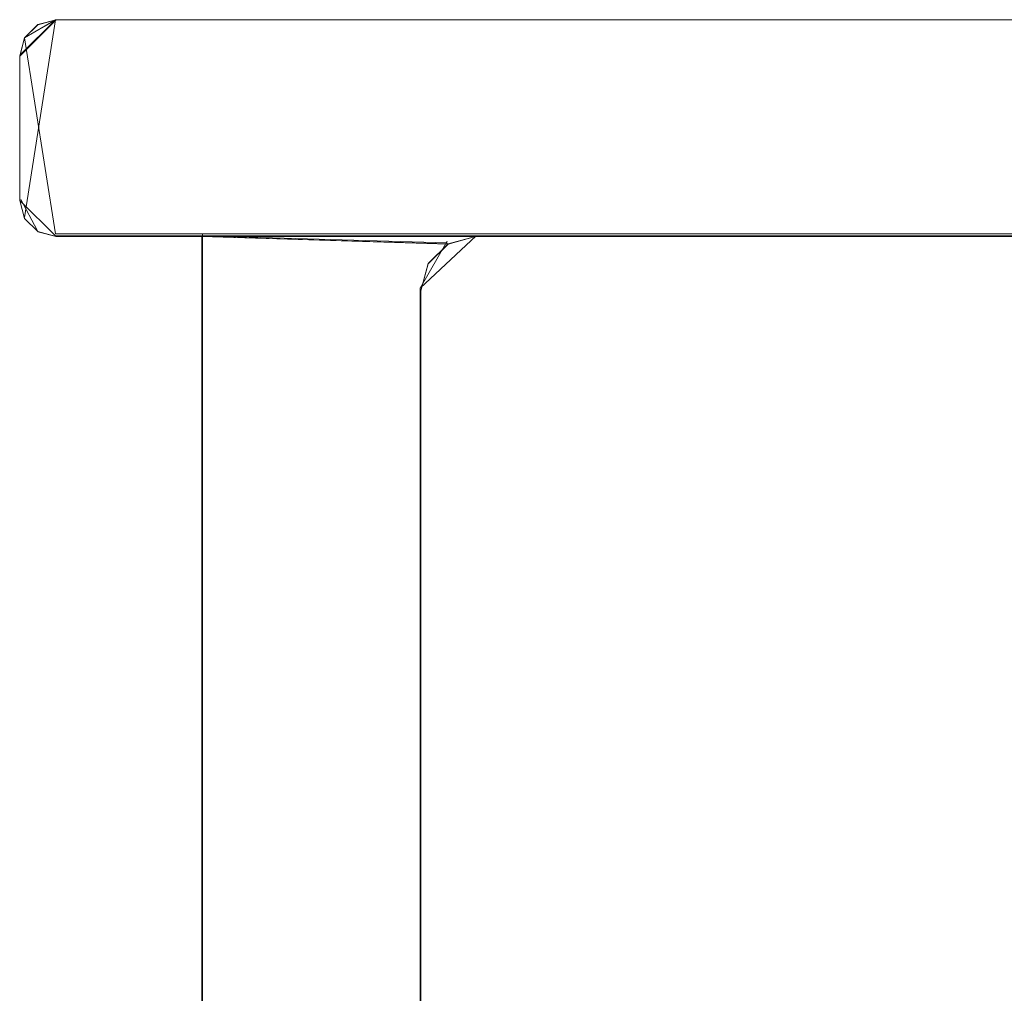
# Model space of a CAD drawing. Extents: x 0 to 1000, y -22 to 978.
# Drawn here: x 0 to 5, y -5 to 0 of the extents above; entities that cross this region are included whole.
import ezdxf

# ---------------------------------------------------------------- set-up
doc = ezdxf.new("R2010")
doc.units = 0
doc.header["$LTSCALE"] = 500
doc.header["$MEASUREMENT"] = 0
doc.layers.add('DWXOUTLINES', color=7, linetype='Continuous')
doc.layers.add('EXC-RAMA', color=7, linetype='Continuous')

msp = doc.modelspace()

# ---------------------------------------------------------------- linework, layer by layer
at = {"layer": 'DWXOUTLINES', "color": 0, "lineweight": 0}
for p, q in [((-0.02, -0.09, 1997.5), (0.17, 0.1, 1997.5)), ((-0.02, -0.09), (0.17, 0.1)), ((0, 0, 1997.5), (0.17, 0.1, 1997.5)), ((0, -0.99), (0.17, 0.1)), ((33.29, 0.1, 1997.5), (0.17, 0.1, 1997.5)), ((33.29, 0.1), (0.17, 0.1)), ((0.17, -1.08, 1997.5), (0, 0, 1997.5)), ((0, 0), (0, 0, 1997.5)), ((0.07, -1.06), (-0.02, -0.89)), ((0, -0.99), (0, -0.98, 1997.5)), ((0.07, -1.06), (0.07, -1.06, 1997.5)), ((0.17, -1.08, 1997.5), (33.29, -1.08, 1997.5)), ((0.98, -1.08, 1997.5), (0.98, -6.96, 1997.5)), ((2.49, -1.08, 1997.5), (0.98, -1.08, 1997.5)), ((0.98, -1.09), (0.98, -1.08, 1997.5)), ((33.29, -1.09), (0.17, -1.09)), ((0.98, -1.09), (0.98, -6.96)), ((2.33, -1.13), (0.98, -1.09)), ((2.49, -1.09), (2.18, -1.38)), ((2.33, -1.12, 1997.5), (2.18, -1.38, 1997.5)), ((2.22, -1.23), (2.22, -1.23, 1997.5)), ((2.18, -1.38, 1997.5), (2.18, -7.78, 1997.5)), ((2.18, -1.38), (2.18, -7.78))]:
    msp.add_line(p, q, dxfattribs=at)
at = {"layer": 'EXC-RAMA', "lineweight": 0}
for points, invisible_edges in [([(-0.0271, -0.0986, 1997.5012), (0.9778, -1.0943, 1997.5012), (0.1738, 0.1005, 1997.5012), (-0.0271, -0.0986, 1997.5012)], 11), ([(0.1738, 0.0995), (0.9778, -1.0953), (-0.0271, -0.0996), (0.1738, 0.0995)], 11), ([(0.1738, 0.1005, 1997.5012), (0, 0.001, 1997.5012), (0, 0.001, 1997.5012)], 14), ([(0.0734, 0.0737, 1997.5012), (0, 0.001, 1997.5012), (0.1738, 0.1005, 1997.5012), (0.0734, 0.0737, 1997.5012)], 10), ([(0.0734, 0.0727), (0.1738, 0.0995), (0, 0), (0.0734, 0.0727)], 8), ([(0.0734, 0.0737, 1997.5012), (0, 0), (0, 0.001, 1997.5012), (0.0734, 0.0737, 1997.5012)], 15), ([(0.0734, 0.0727), (0, 0), (0.0734, 0.0737, 1997.5012), (0.0734, 0.0727)], 15), ([(0.1738, 0.1005, 1997.5012), (0.0734, 0.0727), (0.0734, 0.0737, 1997.5012), (0.1738, 0.1005, 1997.5012)], 15), ([(0.1738, 0.0995), (0.0734, 0.0727), (0.1738, 0.1005, 1997.5012), (0.1738, 0.0995)], 15), ([(0.1738, 0.1005, 1997.5012), (0.9778, -1.0943, 1997.5012), (2.4854, -1.0943, 1997.5012), (0.1738, 0.1005, 1997.5012)], 15), ([(33.2884, 0.1005, 1997.5012), (0.1738, 0.1005, 1997.5012), (2.4854, -1.0943, 1997.5012), (33.2884, 0.1005, 1997.5012)], 14), ([(0.1738, 0.0995), (0.1738, 0.1005, 1997.5012), (33.2884, 0.1005, 1997.5012), (0.1738, 0.0995)], 15), ([(33.2884, 0.0995), (0.1738, 0.0995), (33.2884, 0.1005, 1997.5012), (33.2884, 0.0995)], 15), ([(0.1738, 0.0995), (2.4854, -1.0953), (0.9778, -1.0953), (0.1738, 0.0995)], 15), ([(33.2884, 0.0995), (2.4854, -1.0953), (0.1738, 0.0995), (33.2884, 0.0995)], 11), ([(33.2884, -1.0943, 1997.5012), (33.2884, 0.1005, 1997.5012), (2.4854, -1.0943, 1997.5012), (33.2884, -1.0943, 1997.5012)], 11), ([(33.2884, 0.0995), (33.2884, -1.0953), (2.4854, -1.0953), (33.2884, 0.0995)], 13), ([(0, 0.001, 1997.5012), (0, 0), (-0.0271, -0.0986, 1997.5012), (0, 0.001, 1997.5012)], 10), ([(-0.0271, -0.0996), (0, 0), (0, 0)], 14), ([(0, 0), (-0.0271, -0.0996), (-0.0271, -0.0986, 1997.5012), (0, 0)], 15), ([(0.9778, -1.0943, 1997.5012), (-0.0271, -0.0986, 1997.5012), (-0.0271, -0.8952, 1997.5012), (0.9778, -1.0943, 1997.5012)], 13), ([(-0.0271, -0.8962), (-0.0271, -0.8952, 1997.5012), (-0.0271, -0.0986, 1997.5012), (-0.0271, -0.8962)], 15), ([(-0.0271, -0.0996), (-0.0271, -0.8962), (-0.0271, -0.0986, 1997.5012), (-0.0271, -0.0996)], 15), ([(-0.0271, -0.0996), (0.9778, -1.0953), (-0.0271, -0.8962), (-0.0271, -0.0996)], 11), ([(0.1738, -1.0943, 1997.5012), (0.9778, -1.0943, 1997.5012), (-0.0271, -0.8952, 1997.5012), (0.1738, -1.0943, 1997.5012)], 10), ([(-0.0271, -0.8952, 1997.5012), (0, -0.9948, 1997.5012), (0, -0.9948, 1997.5012)], 14), ([(-0.0271, -0.8952, 1997.5012), (-0.0271, -0.8962), (0, -0.9948, 1997.5012), (-0.0271, -0.8952, 1997.5012)], 15), ([(0.9778, -1.0953), (0.1738, -1.0953), (-0.0271, -0.8962), (0.9778, -1.0953)], 12), ([(-0.0271, -0.8962), (-0.0271, -0.8962), (0, -0.9957)], 13), ([(-0.0271, -0.8962), (0, -0.9957), (0, -0.9948, 1997.5012), (-0.0271, -0.8962)], 15), ([(0, -0.9948, 1997.5012), (0.0734, -1.0674, 1997.5012), (0.0734, -1.0674, 1997.5012)], 14), ([(0.0734, -1.0674, 1997.5012), (0, -0.9948, 1997.5012), (0, -0.9948, 1997.5012)], 15), ([(0, -0.9948, 1997.5012), (0, -0.9957), (0, -0.9957)], 14), ([(0.1738, -1.0953), (0.1738, -1.0953), (0, -0.9957)], 15), ([(0.1738, -1.0953), (0.1738, -1.0943, 1997.5012), (0.0734, -1.0674, 1997.5012), (0.1738, -1.0953)], 13), ([(0.0734, -1.0694), (0.1738, -1.0953), (0.0734, -1.0674, 1997.5012), (0.0734, -1.0694)], 10), ([(0.9778, -1.0953), (0.9778, -1.0943, 1997.5012), (0.1738, -1.0943, 1997.5012), (0.9778, -1.0953)], 15), ([(0.1738, -1.0953), (0.9778, -1.0953), (0.1738, -1.0943, 1997.5012), (0.1738, -1.0953)], 15), ([(0.9778, -1.0943, 1997.5012), (0.9778, -6.9692, 1997.5012), (2.184, -1.3931, 1997.5012), (0.9778, -1.0943, 1997.5012)], 14), ([(2.2241, -1.2437, 1997.5012), (0.9778, -1.0943, 1997.5012), (2.184, -1.3931, 1997.5012), (2.2241, -1.2437, 1997.5012)], 11), ([(2.3347, -1.1342, 1997.5012), (0.9778, -1.0943, 1997.5012), (2.2241, -1.2437, 1997.5012), (2.3347, -1.1342, 1997.5012)], 10), ([(0.9778, -1.0943, 1997.5012), (0.9778, -1.0943, 1997.5012), (2.4854, -1.0943, 1997.5012)], 13), ([(0.9778, -1.0943, 1997.5012), (0.9778, -1.0953), (0.9778, -5.4766, 699.1254), (0.9778, -1.0943, 1997.5012)], 14), ([(0.9778, -5.4756, 1298.3757), (0.9778, -1.0943, 1997.5012), (0.9778, -5.4766, 699.1254), (0.9778, -5.4756, 1298.3757)], 15), ([(0.9778, -5.4756, 1897.6261), (0.9778, -1.0943, 1997.5012), (0.9778, -5.4756, 1298.3757), (0.9778, -5.4756, 1897.6261)], 15), ([(0.9778, -6.9692, 1997.5012), (0.9778, -1.0943, 1997.5012), (0.9778, -5.4756, 1897.6261), (0.9778, -6.9692, 1997.5012)], 15), ([(0.9778, -1.0953), (2.184, -1.3941), (0.9778, -6.9702), (0.9778, -1.0953)], 11), ([(2.2241, -1.2447), (2.184, -1.3941), (0.9778, -1.0953), (2.2241, -1.2447)], 14), ([(2.3347, -1.1361), (2.2241, -1.2447), (0.9778, -1.0953), (2.3347, -1.1361)], 10), ([(0.9778, -1.0953), (2.4854, -1.0953), (2.4854, -1.0953)], 14), ([(0.9778, -1.0953), (0.9778, -6.9702), (0.9778, -5.4766, 99.8751), (0.9778, -1.0953)], 15), ([(0.9778, -5.4766, 699.1254), (0.9778, -1.0953), (0.9778, -5.4766, 99.8751), (0.9778, -5.4766, 699.1254)], 15), ([(2.2241, -1.2437, 1997.5012), (2.3347, -1.1361), (2.3347, -1.1342, 1997.5012), (2.2241, -1.2437, 1997.5012)], 15), ([(2.2241, -1.2447), (2.3347, -1.1361), (2.2241, -1.2437, 1997.5012), (2.2241, -1.2447)], 11), ([(2.4854, -1.0953), (2.4854, -1.0943, 1997.5012), (2.3347, -1.1342, 1997.5012), (2.4854, -1.0953)], 13), ([(2.3347, -1.1361), (2.4854, -1.0953), (2.3347, -1.1342, 1997.5012), (2.3347, -1.1361)], 14), ([(33.2884, -1.0953), (33.2884, -1.0943, 1997.5012), (2.4854, -1.0943, 1997.5012), (33.2884, -1.0953)], 15), ([(2.4854, -1.0953), (33.2884, -1.0953), (2.4854, -1.0943, 1997.5012), (2.4854, -1.0953)], 15), ([(2.184, -1.3941), (2.2241, -1.2447), (2.2241, -1.2437, 1997.5012), (2.184, -1.3941)], 15), ([(2.184, -1.3931, 1997.5012), (2.184, -1.3941), (2.2241, -1.2437, 1997.5012), (2.184, -1.3931, 1997.5012)], 15), ([(0.9778, -6.9692, 1997.5012), (2.184, -7.7927, 1997.5012), (2.184, -1.3931, 1997.5012), (0.9778, -6.9692, 1997.5012)], 13), ([(2.184, -1.3941), (2.184, -7.7936), (0.9778, -6.9702), (2.184, -1.3941)], 14), ([(2.184, -1.3931, 1997.5012), (2.184, -5.5881, 699.8645), (2.184, -1.3941), (2.184, -1.3931, 1997.5012)], 15), ([(2.184, -5.5871, 1297.6377), (2.184, -5.5881, 699.8645), (2.184, -1.3931, 1997.5012), (2.184, -5.5871, 1297.6377)], 15), ([(2.184, -5.5871, 1299.1149), (2.184, -5.5871, 1297.6377), (2.184, -1.3931, 1997.5012), (2.184, -5.5871, 1299.1149)], 14), ([(2.184, -5.5871, 1896.8871), (2.184, -5.5871, 1299.1149), (2.184, -1.3931, 1997.5012), (2.184, -5.5871, 1896.8871)], 15), ([(2.184, -5.5871, 1898.3652), (2.184, -5.5871, 1896.8871), (2.184, -1.3931, 1997.5012), (2.184, -5.5871, 1898.3652)], 14), ([(2.184, -7.7927, 1997.5012), (2.184, -5.5871, 1898.3652), (2.184, -1.3931, 1997.5012), (2.184, -7.7927, 1997.5012)], 15), ([(2.184, -1.3941), (2.184, -5.5881, 698.3873), (2.184, -5.5881, 100.6141), (2.184, -1.3941)], 15), ([(2.184, -5.5881, 99.136), (2.184, -1.3941), (2.184, -5.5881, 100.6141), (2.184, -5.5881, 99.136)], 15), ([(2.184, -7.7936), (2.184, -1.3941), (2.184, -5.5881, 99.136), (2.184, -7.7936)], 15), ([(2.184, -5.5881, 699.8645), (2.184, -5.5881, 698.3873), (2.184, -1.3941), (2.184, -5.5881, 699.8645)], 14)]:
    msp.add_3dface(points, dxfattribs=dict(at, invisible_edges=invisible_edges))

doc.saveas('drawing.dxf')
